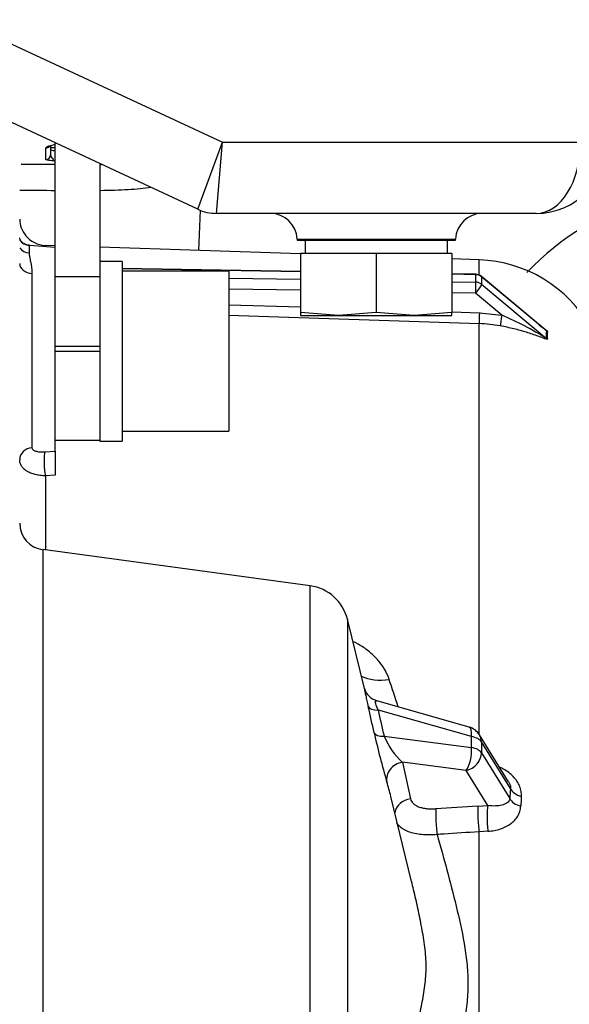
# Model space of a CAD drawing. Units: millimetres. Extents: x 0 to 408, y 0 to 202.
# Drawn here: x 206 to 213, y 149 to 162 of the extents above; entities that cross this region are included whole.
import ezdxf
from ezdxf.enums import TextEntityAlignment as Align
from ezdxf.lldxf.tags import DXFTag

# ---------------------------------------------------------------- set-up
doc = ezdxf.new("R2010")
doc.units = ezdxf.units.MM
for name, color, linetype in [('13810056', 7, 'Continuous'), ('13810072', 7, 'Continuous'), ('13811037', 7, 'Continuous'), ('13817002', 7, 'Continuous'), ('53203359_DIN-912', 7, 'Continuous'), ('5491A007_WN1412_', 7, 'Continuous'), ('56000061_ARANDEL', 7, 'Continuous'), ('DIAMETROM12_DIN1', 7, 'Continuous'), ('DIN-933_M10_X_16', 7, 'Continuous'), ('M81510817_MINI17', 7, 'Continuous'), ('Predeterminado', 7, 'Continuous')]:
    doc.layers.add(name, color=color, linetype=linetype)
doc.styles.add('SEACAD_Arial', font='arial.ttf')
tags = doc.linetypes.add('HIDDEN2', pattern=[4.7625, 3.175, -1.5875]).pattern_tags.tags
tags[6:7] = [DXFTag(74, 4), DXFTag(75, 0), DXFTag(340, '0'), DXFTag(46, 0.0), DXFTag(50, 0.0), DXFTag(44, 0.0), DXFTag(45, 0.0)]
tags[4:5] = [DXFTag(74, 4), DXFTag(75, 0), DXFTag(340, '0'), DXFTag(46, 0.0), DXFTag(50, 0.0), DXFTag(44, 0.0), DXFTag(45, 0.0)]
doc.dimstyles.new('SOLE', dxfattribs={"dimtxt": 2.6, "dimasz": 2.08, "dimexe": 1.3, "dimexo": 1.3, "dimgap": 0.65, "dimtad": 1, "dimlfac": 8.333333, "dimdsep": 46, "dimtxsty": 'SEACAD_Arial', "dimblk1": '_SE_FILLED', "dimblk2": '_SE_FILLED', "dimsah": 1, "dimcen": 1.3, "dimadec": 0, "dimazin": 0, "dimtfac": 0.7, "dimtdec": 3, "dimtmove": 0, "dimatfit": 3, "dimfxl": 1, "dimarcsym": 0})

# ---------------------------------------------------------------- blocks, each defined once
blk = doc.blocks.new('SE1')
at = {"layer": '13810056', "color": 7, "linetype": 'Continuous'}
for p, q in [((205.641, 159.075), (205.641, 158.975)), ((205.861, 159.076), (205.861, 159.057)), ((211.704, 158.677), (211.704, 158.881)), ((205.677, 158.698), (205.677, 156.347)), ((209.299, 158.72), (206.893, 158.76)), ((208.333, 158.635), (209.299, 158.619)), ((211.66, 158.681), (211.339, 158.686)), ((211.66, 158.58), (211.66, 158.681)), ((211.737, 158.653), (211.737, 158.552)), ((212.612, 157.923), (211.737, 158.653)), ((211.339, 158.585), (211.66, 158.58)), ((211.737, 158.552), (212.612, 157.822)), ((209.299, 158.47), (208.333, 158.486)), ((211.658, 158.431), (211.339, 158.436)), ((212.013, 158.135), (211.658, 158.431)), ((208.333, 158.276), (209.299, 158.245)), ((211.704, 158.02), (208.333, 158.128)), ((211.339, 158.18), (211.708, 158.168)), ((211.708, 158.168), (212.013, 158.135)), ((211.704, 152.48), (211.704, 158.02)), ((205.851, 156.29), (205.993, 156.298)), ((205.993, 155.975), (205.861, 155.968)), ((205.861, 155.968), (205.861, 154.966)), ((205.825, 154.971), (205.825, 143.719)), ((209.428, 144.167), (209.428, 154.484)), ((209.93, 154.032), (209.93, 144.674)), ((211.601, 152.449), (210.347, 152.805)), ((210.427, 152.452), (211.601, 152.301)), ((211.601, 152.301), (211.601, 152.449)), ((211.735, 152.377), (211.735, 152.229)), ((212.127, 151.746), (211.735, 152.377)), ((211.735, 152.229), (212.118, 151.612)), ((211.529, 151.99), (210.67, 152.101)), ((210.67, 152.101), (210.782, 151.608)), ((211.823, 151.517), (211.529, 151.99)), ((211.688, 151.51), (211.823, 151.517)), ((211.823, 151.171), (211.704, 151.164)), ((211.704, 147.182), (211.704, 151.164))]:
    blk.add_line(p, q, dxfattribs=at)
at = {"layer": '13810056', "color": 7, "linetype": 'HIDDEN2'}
for p, q in [((205.993, 159.046), (205.645, 159.076)), ((205.993, 159.072), (205.861, 159.076)), ((209.299, 158.962), (206.593, 159.052)), ((205.993, 156.298), (205.993, 159.005)), ((211.704, 158.881), (211.339, 158.894)), ((209.299, 158.725), (206.893, 158.764)), ((211.66, 158.686), (211.339, 158.691)), ((212.583, 157.95), (211.735, 158.658)), ((205.993, 156.298), (205.993, 155.975)), ((209.428, 154.484), (205.825, 154.971)), ((210.159, 153.097), (209.93, 154.032)), ((211.57, 152.577), (210.326, 152.93)), ((212.102, 151.839), (211.709, 152.472)), ((210.795, 150.495), (210.514, 151.641))]:
    blk.add_line(p, q, dxfattribs=at)
for centre, radius, start, end in [((205.86, 159.431), 0.347, 179.958, 220.0836), ((205.873, 159.436), 0.36, 218.5142, 268.0908), ((211.644, 157.082), 1.8, 29.5115, 88.0908), ((211.658, 158.566), 0.12, 50.1732, 89.0524), ((211.734, 156.894), 1.353, 48.8321, 54.8255), ((210.968, 155.996), 2.533, 49.5227, 50.4148), ((205.873, 155.327), 0.36, 180, 262.3039), ((209.347, 153.889), 0.6, 13.7363, 82.3039), ((210.385, 153.159), 0.234, 195.2209, 255.6278), ((211.505, 152.346), 0.24, 31.8363, 74.1334), ((220.355, 154.738), 10.311, 192.5419, 196.3433), ((207.12, 150.822), 3.492, 13.5605, 16.8909)]:
    blk.add_arc(centre, radius, start, end, dxfattribs=at)
at = {"layer": '13810056', "color": 7, "linetype": 'Continuous'}
for centre, radius, start, end in [((210.167, 153.882), 4.636, 58.1726, 66.5304), ((211.644, 156.151), 1.87, 79.342, 88.1716), ((212.923, 157.872), 0.315, 170.7756, 189.2244), ((212.953, 157.863), 0.332, 171.3032, 188.6968), ((160.451, 136.629), 52.72, 17.9208, 18.3406), ((159.531, 141.195), 52.003, 12.5546, 12.9532), ((160.597, 141.374), 51.047, 12.5345, 12.9409), ((211.308, 152.802), 0.948, 201.664, 227.7186), ((242.162, 149.65), 30.108, 176.0092, 176.264), ((245.655, 149.563), 33.446, 176.4402, 176.6671)]:
    blk.add_arc(centre, radius, start, end, dxfattribs=at)
for centre, major_axis, ratio, start_param, end_param in [((205.657, 159.254), (-0.18, 0), 0.998545, 0.644164, 1.48353), ((205.657, 159.142), (-0.18, 0), 0.929109, 0.644164, 1.48353), ((205.693, 158.83), (-0.18, 0), 0.736834, 0, 1.48353), ((211.658, 158.566), (-0.002, -0.12), 0.004837, 2.857096, 3.141593), ((211.658, 158.566), (0.12, 0), 0.959792, 0.855432, 1.553564), ((211.658, 158.566), (-0.0769, -0.0922), 0.184118, 2.924304, 3.141593), ((211.658, 158.465), (-0.002, -0.12), 0.004837, 1.286299, 2.857096), ((211.658, 158.465), (-0.0769, -0.0922), 0.184118, 1.353507, 2.924304), ((211.658, 158.465), (0.12, 0), 0.959792, 0.855432, 1.553564), ((211.708, 158.135), (-0.004, -0.12), 0.009354, 4.428001, 5.976122), ((212.013, 158.101), (-0.022, -0.118), 0.053995, 4.43289, 5.98138), ((212.69, 157.909), (-0.119, -0.017), 0.94707, 0.7209, 0.860033), ((205.693, 156.183), (-0.18, 0), 0.912699, 4.799655, 6.283185), ((205.867, 156.118), (0.009, -0.18), 0.136883, 3.417403, 5.690525), ((210.513, 153.633), (0.571, 0.184), 0.666903, 3.759261, 4.467061), ((210.444, 152.909), (-0.234, -0.054), 0.376726, 0.032305, 1.06021), ((211.505, 152.346), (-0.066, -0.231), 0.316763, 2.121691, 3.141593), ((210.524, 152.555), (-0.234, -0.052), 0.380157, 0.045916, 1.062924), ((211.505, 152.346), (0.24, 0), 0.469472, 0.283637, 1.156302), ((211.505, 152.346), (-0.204, -0.127), 0.847669, 2.657112, 3.141593), ((211.505, 152.198), (-0.031, -0.238), 0.392118, 0.565246, 2.068802), ((211.505, 152.198), (0.24, 0), 0.469472, 0.283637, 1.156302), ((211.505, 152.198), (0.204, 0.127), 0.847669, 4.332628, 5.798704), ((210.695, 151.893), (-0.23, -0.068), 0.866972, 4.561955, 6.224764), ((212.358, 151.777), (-0.239, 0.017), 0.625105, 0.322106, 1.256266), ((210.806, 151.4), (0.238, 0.034), 0.870112, 1.548118, 2.885439), ((212.349, 151.644), (-0.239, 0.016), 0.616889, 0.319347, 1.257732), ((211.146, 151.266), (0.016, -0.239), 0.087135, 3.658978, 5.32382), ((122.23, 134.493), (214.282, 18.817), 0.046779, 1.136028, 1.13893), ((211.712, 151.303), (-0.016, 0.239), 0.087422, 0.517399, 2.185398), ((211.847, 151.31), (-0.008, 0.24), 0.144599, 0.521246, 2.182907)]:
    blk.add_ellipse(centre, major_axis=major_axis, ratio=ratio, start_param=start_param, end_param=end_param, dxfattribs=at)
at = {"layer": '13810056', "color": 7, "linetype": 'HIDDEN2'}
blk.add_ellipse((212.69, 158.01), major_axis=(-0.118, 0.022), ratio=0.969081, start_param=1.032885, end_param=1.172018, dxfattribs=at)
blk.add_open_spline([(205.645, 159.078), (205.64, 159.078), (205.622, 159.077), (205.593, 159.088), (205.566, 159.101), (205.551, 159.113), (205.544, 159.119), (205.529, 159.133), (205.517, 159.152), (205.512, 159.171), (205.513, 159.177), (205.513, 159.178)], degree=3, knots=[0, 0, 0, 0, 0.025289, 0.103304, 0.167373, 0.219039, 0.272942, 0.35358, 0.619196, 0.966695, 1, 1, 1, 1], dxfattribs=at)
at = {"layer": '13810056', "color": 7, "linetype": 'Continuous'}
for points, knots in [([(205.641, 158.975), (205.641, 158.959), (205.643, 158.941), (205.649, 158.902), (205.654, 158.88), (205.668, 158.81), (205.677, 158.757), (205.677, 158.698)], [0, 0, 0, 0, 0.25, 0.25, 0.5, 0.5, 1, 1, 1, 1]), ([(212.625, 157.813), (212.625, 157.81), (212.623, 157.809), (212.616, 157.809), (212.612, 157.81), (212.597, 157.814), (212.586, 157.818), (212.552, 157.831), (212.527, 157.841), (212.451, 157.869), (212.398, 157.887), (212.288, 157.921), (212.231, 157.936), (212.113, 157.965), (212.052, 157.977), (211.99, 157.989)], [0, 0, 0, 0, 0.03125, 0.03125, 0.0625, 0.0625, 0.125, 0.125, 0.25, 0.25, 0.5, 0.5, 0.75, 0.75, 1, 1, 1, 1]), ([(205.677, 156.347), (205.677, 156.336), (205.682, 156.328), (205.699, 156.312), (205.711, 156.306), (205.734, 156.299), (205.743, 156.297), (205.761, 156.293), (205.771, 156.292), (205.803, 156.289), (205.827, 156.289), (205.851, 156.29)], [0, 0, 0, 0, 0.25, 0.25, 0.5, 0.5, 0.625, 0.625, 0.75, 0.75, 1, 1, 1, 1]), ([(205.861, 155.968), (205.837, 155.967), (205.813, 155.969), (205.767, 155.974), (205.744, 155.978), (205.702, 155.988), (205.682, 155.995), (205.644, 156.01), (205.627, 156.019), (205.595, 156.038), (205.582, 156.049), (205.557, 156.072), (205.547, 156.085), (205.53, 156.111), (205.524, 156.125), (205.515, 156.153), (205.513, 156.168), (205.513, 156.183)], [0, 0, 0, 0, 0.125, 0.125, 0.25, 0.25, 0.375, 0.375, 0.5, 0.5, 0.625, 0.625, 0.75, 0.75, 0.875, 0.875, 1, 1, 1, 1]), ([(210.493, 153.218), (210.479, 153.261), (210.46, 153.303), (210.415, 153.384), (210.388, 153.423), (210.327, 153.498), (210.293, 153.533), (210.236, 153.584), (210.216, 153.6), (210.175, 153.632), (210.153, 153.647), (210.094, 153.686), (210.056, 153.708), (210.015, 153.729)], [0, 0, 0, 0, 0.125, 0.125, 0.25, 0.25, 0.375, 0.375, 0.4375, 0.4375, 0.5, 0.5, 0.6030251, 0.6030251, 0.6030251, 0.6030251]), ([(210.158, 153.099), (210.158, 153.099), (210.158, 153.1), (210.157, 153.105), (210.156, 153.106), (210.157, 153.102), (210.157, 153.097), (210.161, 153.081), (210.163, 153.069), (210.169, 153.04), (210.173, 153.022), (210.182, 152.981), (210.187, 152.957), (210.198, 152.907), (210.204, 152.88), (210.211, 152.852)], [0.2368384, 0.2368384, 0.2368384, 0.2368384, 0.25, 0.25, 0.375, 0.375, 0.5, 0.5, 0.625, 0.625, 0.75, 0.75, 0.875, 0.875, 1, 1, 1, 1]), ([(210.347, 152.805), (210.332, 152.836), (210.32, 152.866), (210.307, 152.911), (210.307, 152.925), (210.316, 152.932), (210.319, 152.933), (210.324, 152.931)], [0, 0, 0, 0, 0.25, 0.25, 0.5, 0.5, 0.6255816, 0.6255816, 0.6255816, 0.6255816]), ([(212.274, 151.64), (212.275, 151.662), (212.274, 151.686), (212.266, 151.732), (212.26, 151.755), (212.241, 151.801), (212.229, 151.825), (212.201, 151.868), (212.184, 151.889), (212.128, 151.949), (212.084, 151.983), (212.019, 152.017), (212.004, 152.024), (211.989, 152.03)], [0, 0, 0, 0, 0.125, 0.125, 0.25, 0.25, 0.375, 0.375, 0.5, 0.5, 0.75, 0.75, 0.821813, 0.821813, 0.821813, 0.821813]), ([(212.102, 151.839), (212.105, 151.834), (212.108, 151.829), (212.118, 151.811), (212.123, 151.796), (212.129, 151.769), (212.129, 151.757), (212.127, 151.746)], [0.7084832, 0.7084832, 0.7084832, 0.7084832, 0.75, 0.75, 0.875, 0.875, 1, 1, 1, 1]), ([(210.782, 151.608), (210.783, 151.597), (210.787, 151.586), (210.798, 151.566), (210.805, 151.557), (210.823, 151.539), (210.834, 151.531), (210.859, 151.515), (210.873, 151.508), (210.904, 151.496), (210.922, 151.491), (210.957, 151.482), (210.976, 151.479), (211.016, 151.474), (211.037, 151.472), (211.079, 151.471), (211.1, 151.472), (211.122, 151.473)], [0, 0, 0, 0, 0.125, 0.125, 0.25, 0.25, 0.375, 0.375, 0.5, 0.5, 0.625, 0.625, 0.75, 0.75, 0.875, 0.875, 1, 1, 1, 1]), ([(212.118, 151.612), (212.116, 151.598), (212.112, 151.587), (212.099, 151.568), (212.09, 151.56), (212.062, 151.539), (212.038, 151.529), (211.986, 151.517), (211.957, 151.513), (211.894, 151.511), (211.859, 151.512), (211.823, 151.517)], [0, 0, 0, 0, 0.125, 0.125, 0.25, 0.25, 0.5, 0.5, 0.75, 0.75, 1, 1, 1, 1]), ([(211.823, 151.171), (211.853, 151.172), (211.883, 151.176), (211.939, 151.186), (211.966, 151.193), (212.018, 151.211), (212.043, 151.221), (212.089, 151.245), (212.11, 151.258), (212.15, 151.287), (212.168, 151.304), (212.2, 151.338), (212.214, 151.357), (212.237, 151.396), (212.247, 151.417), (212.26, 151.461), (212.265, 151.484), (212.266, 151.508)], [0, 0, 0, 0, 0.125, 0.125, 0.25, 0.25, 0.375, 0.375, 0.5, 0.5, 0.625, 0.625, 0.75, 0.75, 0.875, 0.875, 1, 1, 1, 1]), ([(211.138, 151.127), (211.102, 151.123), (211.067, 151.121), (210.997, 151.121), (210.963, 151.122), (210.897, 151.129), (210.866, 151.134), (210.806, 151.147), (210.778, 151.155), (210.726, 151.175), (210.703, 151.186), (210.661, 151.212), (210.643, 151.226), (210.614, 151.255), (210.603, 151.269), (210.595, 151.283)], [0, 0, 0, 0, 0.125, 0.125, 0.25, 0.25, 0.375, 0.375, 0.5, 0.5, 0.625, 0.625, 0.75, 0.75, 0.8583816, 0.8583816, 0.8583816, 0.8583816]), ([(211.704, 151.164), (211.545, 151.153), (211.386, 151.143), (211.227, 151.133), (211.197, 151.131), (211.168, 151.129), (211.138, 151.127)], [0, 0, 0, 0, 0.843873, 0.843873, 0.843873, 1, 1, 1, 1]), ([(211.138, 151.127), (211.183, 150.969), (211.228, 150.81), (211.314, 150.488), (211.356, 150.325), (211.436, 149.995), (211.473, 149.828), (211.518, 149.573), (211.53, 149.487), (211.548, 149.313), (211.553, 149.224), (211.554, 149.047), (211.55, 148.959), (211.533, 148.782), (211.521, 148.694), (211.492, 148.516), (211.475, 148.428), (211.438, 148.25), (211.419, 148.161), (211.359, 147.895), (211.316, 147.717), (211.259, 147.484), (211.246, 147.43), (211.233, 147.377)], [0, 0, 0, 0, 0.125, 0.125, 0.25, 0.25, 0.375, 0.375, 0.4375, 0.4375, 0.5, 0.5, 0.5625, 0.5625, 0.625, 0.625, 0.6875, 0.6875, 0.75, 0.75, 0.875, 0.875, 0.9122901, 0.9122901, 0.9122901, 0.9122901]), ([(210.633, 147.548), (210.656, 147.64), (210.678, 147.731), (210.743, 147.995), (210.784, 148.166), (210.844, 148.421), (210.863, 148.505), (210.9, 148.673), (210.917, 148.757), (210.949, 148.923), (210.964, 149.006), (210.985, 149.172), (210.991, 149.256), (210.991, 149.386), (210.989, 149.43), (210.983, 149.519), (210.979, 149.563), (210.963, 149.695), (210.948, 149.783), (210.916, 149.956), (210.898, 150.042), (210.862, 150.212), (210.842, 150.295), (210.813, 150.418), (210.804, 150.457), (210.794, 150.496)], [0.0587737, 0.0587737, 0.0587737, 0.0587737, 0.125, 0.125, 0.25, 0.25, 0.3125, 0.3125, 0.375, 0.375, 0.4375, 0.4375, 0.5, 0.5, 0.53125, 0.53125, 0.5625, 0.5625, 0.625, 0.625, 0.6875, 0.6875, 0.75, 0.75, 0.7797175, 0.7797175, 0.7797175, 0.7797175])]:
    blk.add_open_spline(points, degree=3, knots=knots, dxfattribs=at)
at = {"layer": '13810072', "color": 7, "linetype": 'Continuous'}
for p, q in [((205.867, 160.237), (205.867, 160.391)), ((205.987, 160.438), (205.993, 160.438)), ((205.987, 160.433), (205.987, 160.438)), ((205.987, 160.396), (205.987, 160.357)), ((205.987, 160.357), (205.993, 160.357)), ((205.987, 160.357), (205.987, 160.214)), ((205.993, 160.214), (205.987, 160.214))]:
    blk.add_line(p, q, dxfattribs=at)
at = {"layer": '13810072', "color": 7, "linetype": 'HIDDEN2'}
for p, q in [((205.927, 160.413), (205.927, 160.296)), ((205.987, 160.433), (205.993, 160.433)), ((206.593, 160.168), (206.617, 160.168)), ((207.928, 159.007), (207.95, 159.548))]:
    blk.add_line(p, q, dxfattribs=at)
for centre, radius, start, end in [((206.133, 159.642), 0.805, 101.4203, 103.3674), ((205.987, 160.373), 0.06, 90, 101.9489)]:
    blk.add_arc(centre, radius, start, end, dxfattribs=at)
at = {"layer": '13810072', "color": 7, "linetype": 'Continuous'}
for centre, major_axis, ratio, start_param, end_param in [((205.867, 160.449), (0.06, 0), 0.965228, 4.712389, 5.593429), ((205.987, 160.37), (-0.06, 0), 0.204029, 0, 1.570796), ((205.867, 160.296), (0.06, 0), 0.989293, 4.712389, 6.283185)]:
    blk.add_ellipse(centre, major_axis=major_axis, ratio=ratio, start_param=start_param, end_param=end_param, dxfattribs=at)
for points, knots in [([(205.867, 160.391), (205.867, 160.396), (205.871, 160.401), (205.884, 160.41), (205.894, 160.414), (205.928, 160.426), (205.958, 160.432), (205.987, 160.438)], [0, 0, 0, 0, 0.25, 0.25, 0.5, 0.5, 1, 1, 1, 1]), ([(205.987, 160.214), (205.958, 160.216), (205.928, 160.219), (205.894, 160.225), (205.884, 160.227), (205.871, 160.231), (205.867, 160.234), (205.867, 160.237)], [0, 0, 0, 0, 0.5, 0.5, 0.75, 0.75, 1, 1, 1, 1]), ([(205.927, 160.296), (205.927, 160.289), (205.931, 160.281), (205.942, 160.264), (205.948, 160.255), (205.96, 160.239), (205.965, 160.231), (205.976, 160.22), (205.982, 160.216), (205.987, 160.214)], [0, 0, 0, 0, 0.25, 0.25, 0.5, 0.5, 0.75, 0.75, 1, 1, 1, 1]), ([(207.284, 159.857), (207.188, 159.843), (207.085, 159.833), (206.857, 159.819), (206.73, 159.816), (206.597, 159.814)], [0.76991888, 0.76991888, 0.76991888, 0.76991888, 0.8125, 0.8125, 0.85750161, 0.85750161, 0.85750161, 0.85750161])]:
    blk.add_open_spline(points, degree=3, knots=knots, dxfattribs=at)
at = {"layer": '13810072', "color": 7, "linetype": 'HIDDEN2'}
for points, knots in [([(205.911, 160.414), (205.911, 160.414), (205.911, 160.414), (205.915, 160.415), (205.926, 160.42), (205.938, 160.423), (205.947, 160.426)], [0.4632381, 0.4632381, 0.4632381, 0.4632381, 0.4914658, 0.6014448, 0.7651848, 1, 1, 1, 1]), ([(205.533, 160.174), (205.65, 160.174), (205.766, 160.173), (205.919, 160.172), (205.957, 160.171), (205.994, 160.171)], [0.03015608, 0.03015608, 0.03015608, 0.03015608, 0.0625, 0.0625, 0.07308544, 0.07308544, 0.07308544, 0.07308544])]:
    blk.add_open_spline(points, degree=3, knots=knots, dxfattribs=at)
at = {"layer": '13810072', "color": 7, "linetype": 'Continuous'}
for points in [[(205.987, 160.438), (205.983, 160.435), (205.978, 160.433), (205.974, 160.432)], [(205.995, 159.814), (205.839, 159.815), (205.678, 159.817), (205.515, 159.818)]]:
    blk.add_open_spline(points, degree=3, dxfattribs=at)
at = {"layer": '13811037', "color": 7, "linetype": 'Continuous'}
for p, q in [((204.699, 162.122), (208.245, 160.468)), ((207.912, 159.564), (208.245, 160.468)), ((208.166, 159.508), (208.245, 160.468)), ((208.245, 160.468), (213.073, 160.468)), ((209.251, 159.16), (211.387, 159.16))]:
    blk.add_line(p, q, dxfattribs=at)
at = {"layer": '13811037', "color": 7, "linetype": 'HIDDEN2'}
for p, q in [((207.912, 159.564), (204.293, 161.252)), ((212.473, 159.508), (208.166, 159.508)), ((209.251, 159.16), (209.252, 159.148)), ((209.252, 159.148), (211.387, 159.148)), ((211.387, 159.148), (211.387, 159.16))]:
    blk.add_line(p, q, dxfattribs=at)
for centre, radius, start, end in [((212.473, 160.468), 0.96, 270, 0), ((208.166, 160.108), 0.6, 245, 270), ((208.892, 159.148), 0.36, 2, 90), ((211.747, 159.148), 0.36, 90, 178)]:
    blk.add_arc(centre, radius, start, end, dxfattribs=at)
at = {"layer": '13811037', "color": 7, "linetype": 'Continuous'}
blk.add_ellipse((212.473, 160.468), major_axis=(0, -0.96), ratio=0.625, start_param=0, end_param=1.570796, dxfattribs=at)
at = {"layer": '13817002', "color": 7, "linetype": 'HIDDEN2'}
for p, q in [((205.993, 159.005), (205.993, 160.459)), ((206.593, 160.168), (206.593, 158.787)), ((205.993, 156.448), (206.593, 156.448))]:
    blk.add_line(p, q, dxfattribs=at)
at = {"layer": '13817002', "color": 7, "linetype": 'Continuous'}
for p, q in [((206.593, 158.65), (205.993, 158.65)), ((206.593, 157.712), (205.993, 157.712)), ((205.993, 157.648), (206.593, 157.648))]:
    blk.add_line(p, q, dxfattribs=at)
at = {"layer": '53203359_DIN-912', "color": 7, "linetype": 'HIDDEN2'}
for p, q in [((208.333, 158.728), (206.893, 158.728)), ((208.333, 158.728), (208.333, 156.568)), ((206.893, 156.568), (208.333, 156.568))]:
    blk.add_line(p, q, dxfattribs=at)
at = {"layer": '5491A007_WN1412_', "color": 7, "linetype": 'HIDDEN2'}
blk.add_line((205.927, 160.396), (205.993, 160.396), dxfattribs=at)
at = {"layer": '56000061_ARANDEL', "color": 7, "linetype": 'HIDDEN2'}
for p, q in [((209.359, 159.148), (209.359, 158.968)), ((211.279, 158.968), (211.279, 159.148))]:
    blk.add_line(p, q, dxfattribs=at)
at = {"layer": 'DIAMETROM12_DIN1', "color": 7, "linetype": 'HIDDEN2'}
for p, q in [((206.893, 158.86), (206.593, 158.86)), ((206.593, 158.787), (206.593, 156.436)), ((206.893, 158.86), (206.893, 156.436)), ((206.593, 156.436), (206.893, 156.436))]:
    blk.add_line(p, q, dxfattribs=at)
at = {"layer": 'DIN-933_M10_X_16', "color": 7, "linetype": 'HIDDEN2'}
for p, q in [((210.319, 158.968), (209.299, 158.968)), ((209.299, 158.968), (209.299, 158.17)), ((211.339, 158.968), (210.319, 158.968)), ((210.319, 158.968), (210.319, 158.17)), ((211.339, 158.968), (211.339, 158.17)), ((209.809, 158.128), (209.299, 158.17)), ((209.299, 158.17), (209.299, 158.128)), ((209.299, 158.128), (209.809, 158.128)), ((210.319, 158.17), (209.809, 158.128)), ((209.809, 158.128), (210.829, 158.128)), ((210.829, 158.128), (210.319, 158.17)), ((211.339, 158.17), (210.829, 158.128)), ((210.829, 158.128), (211.339, 158.128)), ((211.339, 158.128), (211.339, 158.17))]:
    blk.add_line(p, q, dxfattribs=at)
at = {"layer": 'M81510817_MINI17', "color": 7, "linetype": 'HIDDEN2'}
blk.add_arc((215.11, 156.059), 3.829, 106.7887, 136.1329, dxfattribs=at)
blk = doc.blocks.new('DMBLK64')
at = {"layer": 'Predeterminado', "linetype": 'Continuous'}
for points in [[(164.333, 104.451), (164.333, 105.145), (162.253, 104.798)], [(245.613, 104.451), (247.693, 104.798), (245.613, 105.145)]]:
    blk.add_hatch(color=7, dxfattribs=at).paths.add_polyline_path(points)
at = {"layer": 'Predeterminado', "color": 7, "linetype": 'Continuous'}
for p, q in [((162.253, 160.524), (162.253, 103.498)), ((247.693, 136.008), (247.693, 103.498)), ((247.693, 104.798), (162.253, 104.798))]:
    blk.add_line(p, q, dxfattribs=at)
at = {"layer": 'Predeterminado', "color": 7, "linetype": 'Continuous', "style": 'SEACAD_Arial'}
blk.add_text('712', height=2.6, dxfattribs=at).set_placement((201.921, 108.048), align=Align.TOP_LEFT)
blk = doc.blocks.new('_SE_FILLED')
at = {"color": 0}
blk.add_line((0, 0), (-1, 0), dxfattribs=at)
blk.add_solid([(0, 0), (-1, -0.1665), (-1, 0.1665), (0, 0)], dxfattribs=at)

msp = doc.modelspace()

# ---------------------------------------------------------------- block references
at = {"layer": 'Predeterminado'}
msp.add_blockref('SE1', (0, 0), dxfattribs=at)

# ---------------------------------------------------------------- dimensions: what is measured, and where the dimension line sits
at = {"layer": 'Predeterminado', "color": 7, "linetype": 'Continuous'}
dim = msp.add_linear_dim(base=(162.253, 104.7979), p1=(247.693, 137.3079), p2=(162.253, 161.8236), text='\\A1;<>', dimstyle='SOLE', dxfattribs=at)
dim.commit()
dim.dimension.update_dxf_attribs({"geometry": 'DMBLK64', "text_midpoint": (204.973, 104.7979), "dimtype": 160})

doc.saveas('drawing.dxf')
